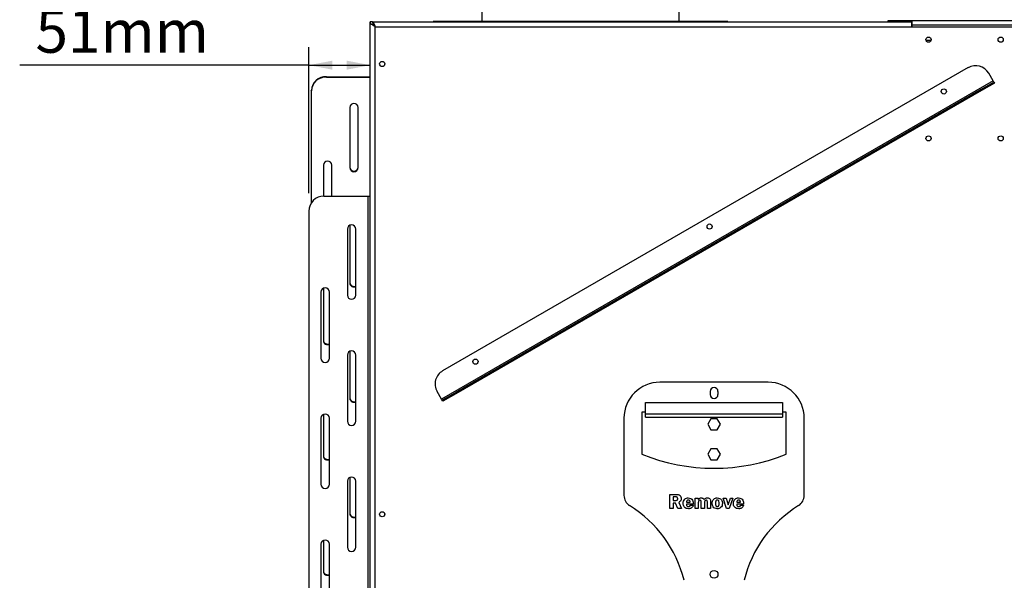
# Model space of a CAD drawing. Units: millimetres. Extents: x 128 to 3890, y -5 to 3064.
# Drawn here: x 2288 to 3108, y 1912 to 2379 of the extents above; entities that cross this region are included whole.
import ezdxf

# ---------------------------------------------------------------- set-up
doc = ezdxf.new("R2010")
doc.units = ezdxf.units.MM
doc.header["$LTSCALE"] = 15
doc.layers.add('FORMAT', color=7, linetype='Continuous')
doc.styles.add('SLDTEXTSTYLE0', font='TXT', dxfattribs={"width": 0.75})
doc.dimstyles.new('SLDDIMSTYLE0', dxfattribs={"dimtxt": 35.71875, "dimasz": 19.5, "dimexe": 0, "dimexo": 0.0625, "dimgap": 8.929687, "dimtad": 1, "dimdec": 0, "dimrnd": 1e-09, "dimzin": 12, "dimdsep": 46, "dimtxsty": 'SLDTEXTSTYLE0', "dimsah": 1, "dimcen": 0.09, "dimadec": 0, "dimazin": 3, "dimtfac": 1, "dimtdec": 0, "dimtofl": 0, "dimtmove": 0, "dimatfit": 3, "dimfxl": 0, "dimfrac": 2, "dimtolj": 1, "dimtzin": 12, "dimarcsym": 0})

# ---------------------------------------------------------------- blocks, each defined once
blk = doc.blocks.new('_D_1')
at = {"layer": 'FORMAT', "color": 7}
for p, q in [((2351.9, 2452.64), (2341.03, 2452.64)), ((2341.03, 2452.64), (2341.03, 2395.89)), ((2393.04, 2452.64), (2403.91, 2452.64)), ((2403.91, 2452.64), (2403.91, 2395.89)), ((2341.03, 2395.89), (2351.9, 2395.89)), ((2403.91, 2395.89), (2393.04, 2395.89)), ((2528.96, 2234.52), (2528.96, 2356.02)), ((2528.96, 2341.02), (2288.27, 2341.02)), ((2528.96, 2341.02), (2579.96, 2341.02))]:
    blk.add_line(p, q, dxfattribs=at)
for points in [[(2528.96, 2341.02), (2548.46, 2337.27), (2548.46, 2344.77)], [(2579.96, 2341.02), (2560.46, 2344.77), (2560.46, 2337.27)]]:
    blk.add_solid(points, dxfattribs=at)
at = {"layer": 'FORMAT', "color": 7, "char_height": 35.719, "attachment_point": 1, "style": 'SLDTEXTSTYLE0'}
for s, insert in [('2"', (2351.9, 2441.93)), ('51mm', (2301.43, 2387.07))]:
    blk.add_mtext(s, dxfattribs=dict(at, insert=insert))
blk = doc.blocks.new('_D_3')
at = {"layer": 'FORMAT', "color": 7}
for p, q in [((3166.76, 2562.52), (3545.53, 2562.52)), ((3530.53, 1447.77), (3530.53, 2562.52)), ((3412.16, 2050.88), (3412.16, 2061.74)), ((3412.16, 2061.74), (3475.66, 2061.74)), ((3475.66, 2061.74), (3475.66, 2050.88)), ((3419.18, 2033.37), (3468.65, 2003.69)), ((3412.16, 1948.15), (3412.16, 1937.29)), ((3475.66, 1937.29), (3475.66, 1948.15)), ((3412.16, 1937.29), (3475.66, 1937.29)), ((3046.06, 1447.77), (3545.53, 1447.77))]:
    blk.add_line(p, q, dxfattribs=at)
for points in [[(3530.53, 2562.52), (3526.78, 2543.02), (3534.28, 2543.02)], [(3530.53, 1447.77), (3534.28, 1467.27), (3526.78, 1467.27)]]:
    blk.add_solid(points, dxfattribs=at)
at = {"layer": 'FORMAT', "color": 7, "attachment_point": 1, "rotation": 90, "style": 'SLDTEXTSTYLE0'}
for s, insert, char_height in [('1115mm', (3484.49, 1902.08), 35.719), ('"', (3424.31, 2036.13), 35.72), ('8', (3444.97, 2018.53), 23.81), ('7', (3413.22, 2000.94), 23.81), ('43', (3424.31, 1948.15), 35.719)]:
    blk.add_mtext(s, dxfattribs=dict(at, insert=insert, char_height=char_height))

msp = doc.modelspace()

# ---------------------------------------------------------------- linework, layer by layer
at = {"color": 7, "linetype": 'Continuous', "lineweight": 25}
for p, q in [((2672.96, 2437.27), (2672.96, 2377.27)), ((2836.96, 2377.27), (2836.96, 2437.27)), ((2579.96, 1557.02), (2579.96, 2377.02)), ((2581.96, 2377.02), (2579.96, 2377.02)), ((2582.06, 2377.02), (3030.36, 2377.02)), ((2582.06, 2376.37), (2582.06, 2377.02)), ((2632.46, 2377.27), (2632.46, 2377.02)), ((2877.46, 2377.27), (2632.46, 2377.27)), ((2877.46, 2377.02), (2877.46, 2377.27)), ((3011.06, 2377.02), (3011.06, 2378.27)), ((3011.06, 2378.27), (3016.06, 2378.27)), ((3016.06, 2378.27), (3016.06, 2377.02)), ((3016.06, 2378.27), (3026.06, 2378.27)), ((3026.06, 2377.02), (3026.06, 2378.27)), ((3026.06, 2378.27), (3031.06, 2378.27)), ((3030.36, 2377.02), (3030.36, 2373.02)), ((3031.06, 2376.27), (3030.36, 2376.27)), ((3031.06, 2374.27), (3031.06, 2378.27)), ((3031.06, 2378.27), (3122.11, 2378.27)), ((2583.96, 2373.02), (3030.36, 2373.02)), ((2583.96, 1561.02), (2583.96, 2373.02)), ((3030.36, 2373.02), (3148.26, 2373.02)), ((3122.11, 2374.27), (3031.06, 2374.27)), ((3031.06, 2373.02), (3031.06, 2374.27)), ((3046.64, 2361.52), (3042.61, 2361.52)), ((3077.58, 2338.94), (2640.23, 2086.44)), ((2543.46, 2331.44), (2543.46, 2331.04)), ((2543.46, 2331.44), (2579.96, 2331.44)), ((2543.46, 2331.04), (2579.96, 2331.04)), ((3098.4, 2327.87), (2639.41, 2062.87)), ((3098.4, 2327.87), (3094.65, 2334.36)), ((3098.9, 2327), (3098.4, 2327.87)), ((2530.96, 2319.61), (2530.96, 2320.01)), ((2530.96, 2319.61), (2530.96, 2226.31)), ((3088.08, 2320.75), (2650.73, 2068.25)), ((3088.58, 2319.88), (2651.23, 2067.38)), ((3088.08, 2320.75), (3098.9, 2327)), ((3088.58, 2319.88), (3088.08, 2320.75)), ((3099.4, 2326.13), (3088.58, 2319.88)), ((3098.9, 2327), (3099.4, 2326.13)), ((2562.96, 2305.89), (2562.96, 2255.59)), ((2569.96, 2255.59), (2569.96, 2305.89)), ((2540.96, 2257.88), (2540.96, 2232.01)), ((2547.96, 2232.02), (2547.96, 2257.88)), ((2541.46, 2232.02), (2577.96, 2232.02)), ((2577.96, 2232.02), (2577.96, 1702.02)), ((2577.96, 2232.02), (2579.96, 2232.02)), ((2528.96, 2219.52), (2528.96, 1714.52)), ((2560.96, 2204.52), (2560.96, 2149.52)), ((2562.96, 2207.69), (2562.96, 2159.56)), ((2567.96, 2149.52), (2567.96, 2204.52)), ((2540.96, 2155.19), (2540.96, 2111.55)), ((2538.96, 2152.02), (2538.96, 2097.02)), ((2545.96, 2097.02), (2545.96, 2152.02)), ((2560.96, 2099.52), (2560.96, 2044.52)), ((2562.96, 2102.69), (2562.96, 2063.53)), ((2567.96, 2044.52), (2567.96, 2099.52)), ((2911.11, 2077.02), (2821.11, 2077.02)), ((2639.41, 2062.87), (2635.66, 2069.36)), ((2639.91, 2062), (2650.73, 2068.25)), ((2651.23, 2067.38), (2640.41, 2061.13)), ((2650.73, 2068.25), (2651.23, 2067.38)), ((2862.86, 2069.27), (2862.86, 2066.77)), ((2869.36, 2069.27), (2869.36, 2066.77)), ((2639.91, 2062), (2639.41, 2062.87)), ((2640.41, 2061.13), (2639.91, 2062)), ((2809.11, 2059.98), (2923.11, 2059.98)), ((2809.11, 2050.63), (2809.11, 2059.98)), ((2923.11, 2059.98), (2923.11, 2050.63)), ((2540.96, 2050.19), (2540.96, 2015.52)), ((2806.11, 2052.02), (2806.11, 2017.02)), ((2809.11, 2052.02), (2806.11, 2052.02)), ((2809.11, 2048.02), (2809.11, 2050.63)), ((2809.11, 2050.63), (2923.11, 2050.63)), ((2926.11, 2052.02), (2923.11, 2052.02)), ((2923.11, 2050.63), (2923.11, 2048.02)), ((2926.11, 2017.02), (2926.11, 2052.02)), ((2538.96, 2047.02), (2538.96, 1992.02)), ((2545.96, 1992.02), (2545.96, 2047.02)), ((2791.11, 2047.02), (2791.11, 1982.76)), ((2809.11, 2048.02), (2923.11, 2048.02)), ((2863.48, 2046.57), (2860.86, 2042.02)), ((2860.86, 2042.02), (2863.48, 2037.47)), ((2868.74, 2046.57), (2863.48, 2046.57)), ((2871.36, 2042.02), (2868.74, 2046.57)), ((2868.74, 2037.47), (2871.36, 2042.02)), ((2941.11, 1982.76), (2941.11, 2047.02)), ((2863.48, 2037.47), (2868.74, 2037.47)), ((2863.48, 2021.57), (2860.86, 2017.02)), ((2860.86, 2017.02), (2863.48, 2012.47)), ((2868.74, 2021.57), (2863.48, 2021.57)), ((2871.36, 2017.02), (2868.74, 2021.57)), ((2868.74, 2012.47), (2871.36, 2017.02)), ((2863.48, 2012.47), (2868.74, 2012.47)), ((2560.96, 1994.52), (2560.96, 1939.52)), ((2562.96, 1997.69), (2562.96, 1967.5)), ((2567.96, 1939.52), (2567.96, 1994.52)), ((2829.28, 1983.63), (2834.5, 1983.63)), ((2829.28, 1971.77), (2829.28, 1983.63)), ((2832.08, 1981.48), (2832.08, 1978.52)), ((2833.68, 1981.48), (2832.08, 1981.48)), ((2832.08, 1978.52), (2833.74, 1978.52)), ((2832.08, 1976.38), (2832.08, 1971.77)), ((2833.99, 1976.38), (2832.08, 1976.38)), ((2836.04, 1971.77), (2833.99, 1976.38)), ((2836.69, 1976.96), (2839, 1971.77)), ((2843.12, 1977.04), (2846.25, 1977.04)), ((2848.88, 1975.56), (2843.12, 1975.56)), ((2846.41, 1974.73), (2848.88, 1974.56)), ((2850.36, 1980.5), (2853, 1980.5)), ((2850.36, 1971.77), (2850.36, 1980.5)), ((2853, 1980.5), (2853, 1979.2)), ((2853, 1976.63), (2853, 1971.77)), ((2855.47, 1971.77), (2855.47, 1976.63)), ((2858.1, 1976.63), (2858.1, 1971.77)), ((2860.57, 1971.77), (2860.57, 1976.63)), ((2863.21, 1977.43), (2863.21, 1971.77)), ((2873.58, 1980.5), (2876.27, 1980.5)), ((2876.57, 1971.77), (2873.58, 1980.5)), ((2876.27, 1980.5), (2877.95, 1974.97)), ((2877.95, 1974.97), (2879.72, 1980.5)), ((2881.65, 1980.5), (2878.58, 1971.77)), ((2879.72, 1980.5), (2881.65, 1980.5)), ((2884.94, 1977.04), (2888.07, 1977.04)), ((2890.71, 1975.56), (2884.95, 1975.56)), ((2888.24, 1974.73), (2890.71, 1974.56)), ((2591.96, 1967.81), (2591.96, 1966.24)), ((2832.08, 1971.77), (2829.28, 1971.77)), ((2839, 1971.77), (2836.04, 1971.77)), ((2853, 1971.77), (2850.36, 1971.77)), ((2858.1, 1971.77), (2855.47, 1971.77)), ((2863.21, 1971.77), (2860.57, 1971.77)), ((2878.58, 1971.77), (2876.57, 1971.77)), ((2538.96, 1942.02), (2538.96, 1887.02)), ((2540.96, 1945.19), (2540.96, 1919.49)), ((2545.96, 1887.02), (2545.96, 1942.02))]:
    msp.add_line(p, q, dxfattribs=at)
at = {"color": 8, "linetype": 'Continuous', "lineweight": 25}
msp.add_line((3031.06, 2373.27), (3030.36, 2373.27), dxfattribs=at)
at = {"color": 7, "linetype": 'Continuous', "lineweight": 25}
for centre, radius in [((3044.62, 2362.27), 2.15), ((3104.62, 2362.27), 2.15), ((2589.96, 2342.02), 2.15), ((3057.26, 2319.12), 2.15), ((3044.62, 2280.02), 2.15), ((3104.62, 2280.02), 2.15), ((2862.4, 2206.62), 2.15), ((2667.55, 2094.12), 2.15), ((2589.96, 1967.02), 2.15), ((2866.11, 1917.02), 3.25)]:
    msp.add_circle(centre, radius, dxfattribs=at)
for centre, radius, start, end in [((3083.83, 2328.11), 12.5, 30, 120), ((2542.97, 2319.43), 12.02, 87.66361, 177.22612), ((2542.93, 2319.07), 11.98, 87.45394, 177.4358), ((2566.46, 2305.65), 3.51, 3.8718, 176.1282), ((2544.46, 2257.64), 3.51, 3.8718, 176.1282), ((2566.46, 2256.23), 3.51, 183.8718, 356.1282), ((2566.46, 2255.83), 3.51, 183.8718, 356.1282), ((2541.46, 2219.52), 12.5, 90, 180), ((2564.46, 2204.52), 3.5, 0, 180), ((2542.46, 2152.02), 3.5, 0, 180), ((2566.44, 2160.21), 3.49, 184.03154, 295.87655), ((2566.44, 2159.8), 3.49, 184.03154, 295.87655), ((2564.46, 2149.52), 3.5, 180, 360), ((2544.44, 2112.19), 3.49, 184.03154, 295.87655), ((2544.44, 2111.79), 3.49, 184.03154, 295.87655), ((2564.46, 2099.52), 3.5, 0, 180), ((2542.46, 2097.02), 3.5, 180, 360), ((2646.48, 2075.61), 12.5, 120, 210), ((2821.11, 2047.02), 30, 90, 180), ((2911.11, 2047.02), 30, 0, 90), ((2866.11, 2069.27), 3.25, 0, 180), ((2866.11, 2066.77), 3.25, 180, 0), ((2566.44, 2064.18), 3.49, 184.03154, 295.87655), ((2566.44, 2063.78), 3.49, 184.03154, 295.87655), ((2542.46, 2047.02), 3.5, 360, 180), ((2564.46, 2044.52), 3.5, 180, 0), ((2544.44, 2016.17), 3.49, 184.03154, 295.87655), ((2866.11, 2165.35), 160, 247.97569, 292.02431), ((2544.44, 2015.76), 3.49, 184.03154, 295.87655), ((2542.46, 1992.02), 3.5, 180, 0), ((2564.46, 1994.52), 3.5, 360, 180), ((2801.11, 1982.76), 10, 180, 238.19483), ((2931.11, 1982.76), 10, 301.80517, 0), ((2566.44, 1968.15), 3.49, 184.03154, 295.87655), ((2566.44, 1967.75), 3.49, 184.03154, 295.87655), ((2742.08, 1887.58), 102, 13.86591, 58.19483), ((2990.14, 1887.58), 102, 121.80517, 166.13409), ((2542.46, 1942.02), 3.5, 0, 180), ((2564.46, 1939.52), 3.5, 180, 360), ((2544.44, 1920.14), 3.49, 184.03154, 295.87655), ((2544.44, 1919.73), 3.49, 184.03154, 295.87655)]:
    msp.add_arc(centre, radius, start, end, dxfattribs=at)
for points in [[(2583.96, 2373.02), (2583.44, 2373.36), (2582.39, 2374.02), (2581.07, 2375.02), (2580.14, 2376.02), (2580.02, 2376.69), (2579.96, 2377.02)], [(2583.96, 2373.02), (2583.7, 2373.36), (2583.17, 2374.02), (2582.51, 2375.02), (2582.05, 2376.02), (2581.99, 2376.69), (2581.96, 2377.02)], [(2582.06, 2377.02), (2582.22, 2376.96), (2582.54, 2376.84), (2583.01, 2375.92), (2583.49, 2374.6), (2583.8, 2373.55), (2583.96, 2373.02)]]:
    msp.add_open_spline(points, degree=3, dxfattribs=at)
for points, knots in [([(2582.82, 2374.62), (2582.88, 2374.56), (2583.1, 2374.37), (2583.49, 2373.8), (2583.8, 2373.28), (2583.96, 2373.02)], [0, 0, 0, 0, 0.169354, 0.584677, 1, 1, 1, 1]), ([(2834.5, 1983.63), (2835.1, 1983.61), (2836.29, 1983.59), (2837.84, 1982.79), (2838.69, 1981.45), (2838.79, 1980.51), (2838.83, 1980.05)], [0, 0, 0, 0, 0.281477, 0.559247, 0.779625, 1, 1, 1, 1]), ([(2835.87, 1980.05), (2835.83, 1980.31), (2835.78, 1980.68), (2835.46, 1981.08), (2835.08, 1981.42), (2834.43, 1981.47), (2833.93, 1981.48), (2833.68, 1981.48)], [0, 0, 0, 0, 0.248579, 0.374082, 0.499337, 0.748696, 1, 1, 1, 1]), ([(2833.74, 1978.52), (2834.02, 1978.52), (2834.58, 1978.51), (2835.35, 1978.78), (2835.79, 1979.39), (2835.84, 1979.83), (2835.87, 1980.05)], [0, 0, 0, 0, 0.28206, 0.559282, 0.779739, 1, 1, 1, 1]), ([(2838.83, 1980.05), (2838.81, 1979.67), (2838.75, 1978.92), (2838.07, 1977.71), (2837.22, 1977.24), (2836.69, 1976.96)], [0, 0, 0, 0, 0.280708, 0.560823, 1, 1, 1, 1]), ([(2840.32, 1976.04), (2840.37, 1976.71), (2840.48, 1978.05), (2841.6, 1979.62), (2843.1, 1980.54), (2844.15, 1980.62), (2844.67, 1980.66)], [0, 0, 0, 0, 0.280285, 0.559519, 0.779538, 1, 1, 1, 1]), ([(2844.78, 1971.6), (2844.11, 1971.66), (2842.78, 1971.76), (2841.28, 1972.97), (2840.43, 1974.47), (2840.35, 1975.52), (2840.32, 1976.04)], [0, 0, 0, 0, 0.280055, 0.559143, 0.779373, 1, 1, 1, 1]), ([(2844.76, 1978.85), (2844.5, 1978.83), (2843.98, 1978.78), (2843.28, 1978.1), (2843.18, 1977.44), (2843.12, 1977.04)], [0, 0, 0, 0, 0.280435, 0.559603, 1, 1, 1, 1]), ([(2843.12, 1975.56), (2843.12, 1975.49), (2843.12, 1975.36), (2843.12, 1975.23), (2843.12, 1975.18)], [0, 0, 0, 0, 0.559999, 1, 1, 1, 1]), ([(2843.12, 1975.18), (2843.13, 1974.91), (2843.17, 1974.39), (2843.63, 1973.79), (2844.22, 1973.47), (2844.63, 1973.43), (2844.83, 1973.42)], [0, 0, 0, 0, 0.280267, 0.558652, 0.779275, 1, 1, 1, 1]), ([(2844.67, 1980.66), (2845.37, 1980.57), (2846.77, 1980.37), (2848.25, 1978.93), (2848.81, 1977.2), (2848.86, 1976.11), (2848.88, 1975.56)], [0, 0, 0, 0, 0.279146, 0.558011, 0.778648, 1, 1, 1, 1]), ([(2846.25, 1977.04), (2846.22, 1977.28), (2846.17, 1977.77), (2845.87, 1978.41), (2845.34, 1978.8), (2844.95, 1978.83), (2844.76, 1978.85)], [0, 0, 0, 0, 0.280914, 0.560468, 0.779832, 1, 1, 1, 1]), ([(2844.83, 1973.42), (2845.04, 1973.43), (2845.47, 1973.46), (2845.99, 1973.78), (2846.29, 1974.25), (2846.37, 1974.57), (2846.41, 1974.73)], [0, 0, 0, 0, 0.2802251, 0.5592116, 0.7794052, 1, 1, 1, 1]), ([(2853, 1979.2), (2853.13, 1979.45), (2853.4, 1979.96), (2854.27, 1980.57), (2855.01, 1980.63), (2855.46, 1980.66)], [0, 0, 0, 0, 0.280398, 0.560436, 1, 1, 1, 1]), ([(2854.33, 1978.69), (2854.09, 1978.66), (2853.73, 1978.63), (2853.35, 1978.33), (2853, 1977.71), (2853, 1977.11), (2853, 1976.63)], [0, 0, 0, 0, 0.249268, 0.374586, 0.499845, 1, 1, 1, 1]), ([(2855.47, 1976.63), (2855.49, 1977.09), (2855.53, 1977.67), (2855.24, 1978.3), (2854.98, 1978.53), (2854.67, 1978.67), (2854.44, 1978.68), (2854.33, 1978.69)], [0, 0, 0, 0, 0.500258, 0.625133, 0.750041, 0.874865, 1, 1, 1, 1]), ([(2855.46, 1980.66), (2855.74, 1980.64), (2856.3, 1980.61), (2857.24, 1980.18), (2857.64, 1979.57), (2857.88, 1979.2)], [0, 0, 0, 0, 0.280945, 0.561369, 1, 1, 1, 1]), ([(2857.88, 1979.2), (2858.04, 1979.45), (2858.35, 1979.95), (2859.26, 1980.56), (2860.02, 1980.62), (2860.49, 1980.66)], [0, 0, 0, 0, 0.28047, 0.560531, 1, 1, 1, 1]), ([(2859.45, 1978.69), (2859.22, 1978.64), (2858.88, 1978.58), (2858.46, 1978.34), (2858.1, 1977.71), (2858.1, 1977.11), (2858.1, 1976.63)], [0, 0, 0, 0, 0.249287, 0.374781, 0.499854, 1, 1, 1, 1]), ([(2860.57, 1976.63), (2860.6, 1977.09), (2860.64, 1977.67), (2860.38, 1978.32), (2860.12, 1978.55), (2859.79, 1978.67), (2859.57, 1978.68), (2859.45, 1978.69)], [0, 0, 0, 0, 0.5005955, 0.62523, 0.7499936, 0.8748459, 1, 1, 1, 1]), ([(2860.49, 1980.66), (2860.94, 1980.62), (2861.85, 1980.54), (2862.93, 1979.68), (2863.19, 1978.5), (2863.2, 1977.78), (2863.21, 1977.43)], [0, 0, 0, 0, 0.2802265, 0.5582973, 0.7783984, 1, 1, 1, 1]), ([(2864.52, 1976.15), (2864.57, 1976.81), (2864.67, 1978.11), (2865.76, 1979.65), (2867.21, 1980.56), (2868.23, 1980.63), (2868.75, 1980.66)], [0, 0, 0, 0, 0.2802513, 0.5596523, 0.7795087, 1, 1, 1, 1]), ([(2868.73, 1971.6), (2868.07, 1971.67), (2866.76, 1971.8), (2865.35, 1973.08), (2864.62, 1974.61), (2864.56, 1975.64), (2864.52, 1976.15)], [0, 0, 0, 0, 0.279724, 0.558699, 0.779105, 1, 1, 1, 1]), ([(2868.82, 1978.85), (2868.67, 1978.84), (2868.38, 1978.82), (2867.98, 1978.63), (2867.67, 1978.31), (2867.33, 1977.49), (2867.33, 1976.76), (2867.32, 1976.17)], [0, 0, 0, 0, 0.1250582, 0.2498767, 0.3747297, 0.499845, 1, 1, 1, 1]), ([(2867.32, 1976.17), (2867.33, 1975.58), (2867.35, 1974.83), (2867.68, 1974.01), (2867.96, 1973.67), (2868.36, 1973.45), (2868.65, 1973.43), (2868.8, 1973.42)], [0, 0, 0, 0, 0.500079, 0.6252901, 0.7502361, 0.8749382, 1, 1, 1, 1]), ([(2873.09, 1976.11), (2873.02, 1975.45), (2872.9, 1974.13), (2871.78, 1972.59), (2870.29, 1971.72), (2869.25, 1971.64), (2868.73, 1971.6)], [0, 0, 0, 0, 0.280022, 0.559471, 0.779468, 1, 1, 1, 1]), ([(2868.75, 1980.66), (2869.42, 1980.6), (2870.75, 1980.49), (2872.22, 1979.22), (2872.98, 1977.67), (2873.05, 1976.63), (2873.09, 1976.11)], [0, 0, 0, 0, 0.2799517, 0.5587586, 0.7791817, 1, 1, 1, 1]), ([(2868.8, 1973.42), (2868.94, 1973.43), (2869.23, 1973.45), (2869.61, 1973.66), (2869.91, 1973.97), (2870.27, 1974.75), (2870.28, 1975.47), (2870.29, 1976.05)], [0, 0, 0, 0, 0.125018, 0.249948, 0.375047, 0.500171, 1, 1, 1, 1]), ([(2870.29, 1976.05), (2870.28, 1976.65), (2870.27, 1977.4), (2869.96, 1978.25), (2869.67, 1978.6), (2869.27, 1978.82), (2868.97, 1978.84), (2868.82, 1978.85)], [0, 0, 0, 0, 0.500253, 0.6254, 0.750247, 0.874963, 1, 1, 1, 1]), ([(2882.14, 1976.04), (2882.2, 1976.71), (2882.31, 1978.05), (2883.42, 1979.62), (2884.92, 1980.54), (2885.97, 1980.62), (2886.5, 1980.66)], [0, 0, 0, 0, 0.280285, 0.559519, 0.779538, 1, 1, 1, 1]), ([(2886.6, 1971.6), (2885.94, 1971.66), (2884.6, 1971.76), (2883.11, 1972.97), (2882.25, 1974.47), (2882.18, 1975.52), (2882.14, 1976.04)], [0, 0, 0, 0, 0.280055, 0.559143, 0.779373, 1, 1, 1, 1]), ([(2886.58, 1978.85), (2886.32, 1978.83), (2885.81, 1978.78), (2885.11, 1978.1), (2885.01, 1977.44), (2884.94, 1977.04)], [0, 0, 0, 0, 0.280435, 0.559603, 1, 1, 1, 1]), ([(2884.95, 1975.56), (2884.95, 1975.49), (2884.95, 1975.36), (2884.94, 1975.23), (2884.94, 1975.18)], [0, 0, 0, 0, 0.559999, 1, 1, 1, 1]), ([(2884.94, 1975.18), (2884.96, 1974.91), (2884.99, 1974.39), (2885.45, 1973.79), (2886.05, 1973.47), (2886.46, 1973.43), (2886.66, 1973.42)], [0, 0, 0, 0, 0.280267, 0.558652, 0.779275, 1, 1, 1, 1]), ([(2886.5, 1980.66), (2887.2, 1980.57), (2888.6, 1980.37), (2890.08, 1978.93), (2890.64, 1977.2), (2890.69, 1976.11), (2890.71, 1975.56)], [0, 0, 0, 0, 0.279146, 0.5580112, 0.7786479, 1, 1, 1, 1]), ([(2888.07, 1977.04), (2888.05, 1977.28), (2887.99, 1977.77), (2887.7, 1978.41), (2887.17, 1978.8), (2886.78, 1978.83), (2886.58, 1978.85)], [0, 0, 0, 0, 0.280914, 0.560468, 0.779832, 1, 1, 1, 1]), ([(2886.66, 1973.42), (2886.87, 1973.43), (2887.3, 1973.46), (2887.82, 1973.78), (2888.11, 1974.25), (2888.2, 1974.57), (2888.24, 1974.73)], [0, 0, 0, 0, 0.280225, 0.559212, 0.779405, 1, 1, 1, 1]), ([(2848.88, 1974.56), (2848.68, 1974.09), (2848.29, 1973.14), (2847.22, 1972.15), (2845.98, 1971.67), (2845.18, 1971.63), (2844.78, 1971.6)], [0, 0, 0, 0, 0.280169, 0.559434, 0.779549, 1, 1, 1, 1]), ([(2890.71, 1974.56), (2890.51, 1974.09), (2890.12, 1973.14), (2889.04, 1972.15), (2887.81, 1971.67), (2887, 1971.63), (2886.6, 1971.6)], [0, 0, 0, 0, 0.280169, 0.559434, 0.779549, 1, 1, 1, 1])]:
    msp.add_open_spline(points, degree=3, knots=knots, dxfattribs=at)

# ---------------------------------------------------------------- dimensions: what is measured, and where the dimension line sits
at = {"layer": 'FORMAT', "color": 7}
for base, p1, p2, angle, picture, middle in [((3530.53, 2562.52), (3031.06, 1447.77), (3151.76, 2562.52), 90, '_D_3', (3530.53, 1999.51)), ((2579.96, 2341.02), (2528.96, 2219.52), (2579.96, 2377.02), 0, '_D_1', (2372.47, 2341.02))]:
    dim = msp.add_linear_dim(base=base, p1=p1, p2=p2, angle=angle, dimstyle='SLDDIMSTYLE0', dxfattribs=at)
    dim.commit()
    dim.dimension.update_dxf_attribs({"geometry": picture, "text_midpoint": middle, "dimtype": 160})

doc.saveas('drawing.dxf')
